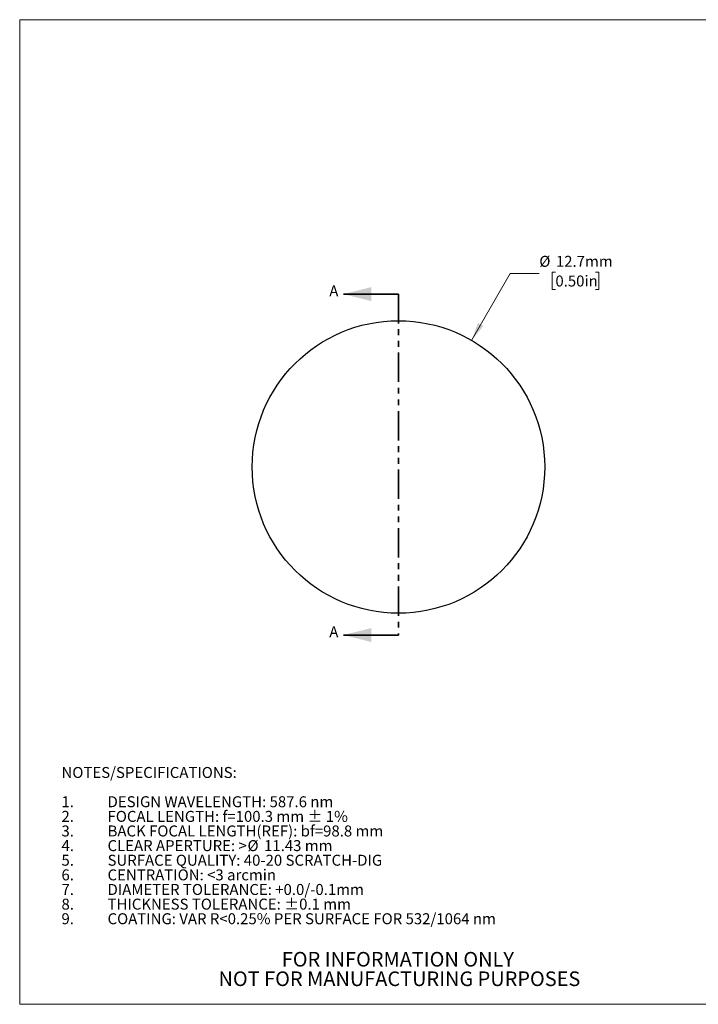
# Model space of a CAD drawing. Units: millimetres. Extents: x 2 to 413, y 1 to 215.
# Drawn here: x 2 to 149, y 1 to 215 of the extents above; entities that cross this region are included whole.
import ezdxf

# ---------------------------------------------------------------- set-up
doc = ezdxf.new("R2010")
doc.units = ezdxf.units.MM
doc.linetypes.add('PHANTOM', pattern=[12.7, 6.35, -1.27, 1.27, -1.27, 1.27, -1.27])
doc.styles.add('SLDTEXTSTYLE0', font='TXT', dxfattribs={"width": 0.75})
doc.dimstyles.new('SLDDIMSTYLE0', dxfattribs={"dimtxt": 2.38125, "dimasz": 3.9624, "dimexe": 0, "dimexo": 0.0625, "dimgap": 0.595313, "dimtad": 0, "dimtih": 1, "dimtoh": 1, "dimdec": 1, "dimlfac": 0.2, "dimrnd": 1e-09, "dimzin": 12, "dimdsep": 46, "dimtxsty": 'SLDTEXTSTYLE0', "dimsah": 1, "dimcen": 0, "dimadec": 0, "dimazin": 3, "dimtfac": 1, "dimtdec": 1, "dimtofl": 0, "dimtmove": 0, "dimatfit": 3, "dimfxl": 1, "dimfrac": 2, "dimtolj": 1, "dimtzin": 12, "dimarcsym": 0})

# ---------------------------------------------------------------- blocks, each defined once
blk = doc.blocks.new('SW_NOTE_0')
at = {"color": 0, "linetype": 'Continuous', "lineweight": 0, "attachment_point": 1, "style": 'SLDTEXTSTYLE0'}
for s, insert, char_height in [('NOTES/SPECIFICATIONS:', (0, 3.07), 2.3813), ('1.', (0, -3.28), 2.381), ('DESIGN WAVELENGTH: 587.6 nm', (10, -3.28), 2.3813), ('FOCAL LENGTH: f=100.3 mm ± 1%', (10, -6.46), 2.3813), ('2.', (0, -6.46), 2.381), ('3.', (0, -9.63), 2.381), ('BACK FOCAL LENGTH(REF): bf=98.8 mm', (10, -9.63), 2.3813), ('4.', (0, -12.81), 2.381), ('CLEAR APERTURE: >', (10, -12.81), 2.3813), ('%%c', (40.38, -12.81), 2.381), ('11.43 mm', (43.97, -12.81), 2.381), ('5.', (0, -15.98), 2.381), ('SURFACE QUALITY: 40-20 SCRATCH-DIG', (10, -15.98), 2.3813), ('6.', (0, -19.16), 2.381), ('CENTRATION: <3 arcmin', (10, -19.16), 2.3813), ('7.', (0, -22.33), 2.381), ('DIAMETER TOLERANCE: +0.0/-0.1mm', (10, -22.33), 2.3813), ('8.', (0, -25.51), 2.381), ('THICKNESS TOLERANCE: ±0.1 mm', (10, -25.51), 2.3813), ('9.', (0, -28.68), 2.381), ('COATING: VAR R<0.25% PER SURFACE FOR 532/1064 nm', (10, -28.68), 2.3813)]:
    blk.add_mtext(s, dxfattribs=dict(at, insert=insert, char_height=char_height))
blk = doc.blocks.new('SW_NOTE_3')
at = {"color": 0, "linetype": 'Continuous', "lineweight": 0, "char_height": 3.175, "attachment_point": 2, "style": 'SLDTEXTSTYLE0'}
for s, insert in [('FOR INFORMATION ONLY', (25.05, 4.09)), ('NOT FOR MANUFACTURING PURPOSES', (25.38, -0.14))]:
    blk.add_mtext(s, dxfattribs=dict(at, insert=insert))
blk = doc.blocks.new('_D')
at = {"color": 7, "linetype": 'Continuous', "lineweight": 18}
for p, q in [((99.66, 145.04), (108.02, 159.52)), ((108.02, 159.52), (114.37, 159.52)), ((117.86, 159.83), (117.13, 159.83)), ((117.13, 159.83), (117.13, 156.04)), ((126.59, 159.83), (127.31, 159.83)), ((127.31, 159.83), (127.31, 156.04)), ((117.13, 156.04), (117.86, 156.04)), ((127.31, 156.04), (126.59, 156.04))]:
    blk.add_line(p, q, dxfattribs=at)
blk.add_solid([(99.66, 145.04), (102.21, 148.14), (101.07, 148.8)], dxfattribs=at)
at = {"color": 7, "linetype": 'Continuous', "lineweight": 18, "char_height": 2.381, "attachment_point": 1, "style": 'SLDTEXTSTYLE0'}
for s, insert in [('%%c', (114.37, 163.38)), ('12.7mm', (117.97, 163.38)), ('0.50in', (117.86, 159.11))]:
    blk.add_mtext(s, dxfattribs=dict(at, insert=insert))

msp = doc.modelspace()

# ---------------------------------------------------------------- linework, layer by layer
at = {"color": 7, "linetype": 'Continuous', "lineweight": 18}
for p, q in [((1.58, 214.65), (277.99, 214.65)), ((1.58, 214.65), (1.58, 0.9)), ((277.99, 0.9), (1.58, 0.9))]:
    msp.add_line(p, q, dxfattribs=at)
at = {"color": 7, "linetype": 'Continuous', "lineweight": 35}
for p, q in [((83.79, 155.07), (71.85, 155.07)), ((83.79, 81.07), (71.85, 81.07))]:
    msp.add_line(p, q, dxfattribs=at)
at = {"color": 7, "linetype": 'PHANTOM', "lineweight": 35}
msp.add_line((83.79, 155.07), (83.79, 81.07), dxfattribs=at)
at = {"color": 7, "linetype": 'Continuous', "lineweight": 25}
msp.add_circle((83.79, 117.55), 31.75, dxfattribs=at)
at = {"color": 7, "linetype": 'Continuous', "lineweight": 35}
for points in [[(71.85, 155.07), (77.94, 153.55), (77.94, 156.6)], [(71.85, 81.07), (77.94, 79.54), (77.94, 82.59)]]:
    msp.add_solid(points, dxfattribs=at)

# ---------------------------------------------------------------- block references
at = {"color": 7, "linetype": 'Continuous', "lineweight": 0}
for name, p in [('SW_NOTE_0', (10.65, 49.35)), ('SW_NOTE_3', (58.62, 8.18))]:
    msp.add_blockref(name, p, dxfattribs=at)

# ---------------------------------------------------------------- texts
at = {"color": 7, "linetype": 'Continuous', "char_height": 2.38, "attachment_point": 1, "style": 'SLDTEXTSTYLE0'}
for insert in [(68.78, 156.96), (68.78, 82.96)]:
    msp.add_mtext('A', dxfattribs=dict(at, insert=insert))

# ---------------------------------------------------------------- dimensions: what is measured, and where the dimension line sits
at = {"color": 7, "linetype": 'Continuous', "lineweight": 18}
dim = msp.add_diameter_dim_2p(p1=(67.91, 90.05), p2=(99.66, 145.04), dimstyle='SLDDIMSTYLE0', dxfattribs=at)
dim.commit()
dim.dimension.update_dxf_attribs({"geometry": '_D', "text_midpoint": (122.22, 159.52), "dimtype": 163})

doc.saveas('drawing.dxf')
